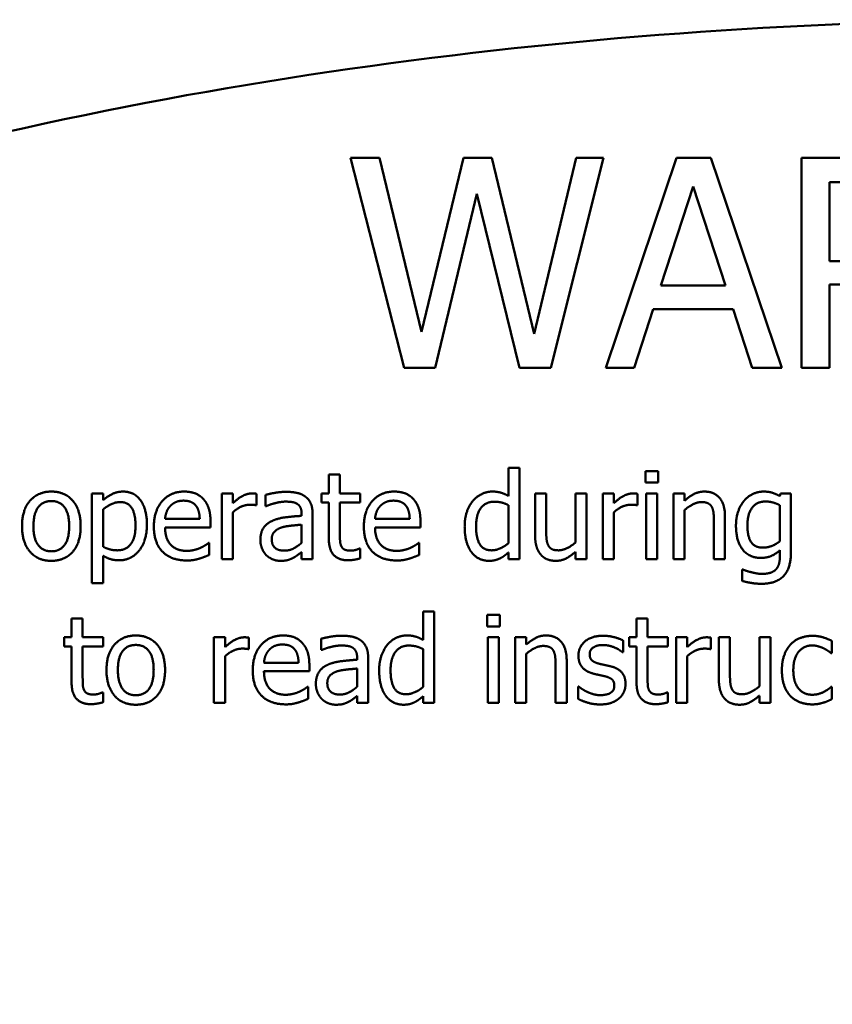
# Model space of a CAD drawing. Units: millimetres. Extents: x -1 to 1681, y 1 to 1185.
# Drawn here: x 195 to 218, y 678 to 707 of the extents above; entities that cross this region are included whole.
import ezdxf

# ---------------------------------------------------------------- set-up
doc = ezdxf.new("R2010")
doc.units = ezdxf.units.MM
doc.header["$LTSCALE"] = 4
doc.layers.add('외형선(ISO)', color=7, linetype='Continuous', lineweight=50)

msp = doc.modelspace()

# ---------------------------------------------------------------- linework, layer by layer
at = {"layer": '외형선(ISO)'}
for p, q in [((204.16, 703.033), (205.717, 696.933)), ((204.995, 703.033), (204.16, 703.033)), ((206.221, 697.976), (204.995, 703.033)), ((207.437, 703.033), (206.221, 697.976)), ((208.263, 703.033), (207.437, 703.033)), ((209.489, 697.917), (208.263, 703.033)), ((210.71, 703.033), (209.489, 697.917)), ((209.973, 696.933), (211.505, 703.033)), ((211.505, 703.033), (210.71, 703.033)), ((213.631, 703.033), (211.575, 696.933)), ((214.63, 703.033), (213.631, 703.033)), ((216.686, 696.933), (214.63, 703.033)), ((217.264, 703.033), (217.264, 696.933)), ((218.836, 703.033), (217.264, 703.033)), ((218.075, 700.038), (218.075, 702.331)), ((218.075, 702.331), (218.881, 702.331)), ((213.171, 699.331), (214.111, 702.203)), ((214.111, 702.203), (215.055, 699.331)), ((206.617, 696.933), (207.823, 701.995)), ((207.823, 701.995), (209.063, 696.933)), ((218.787, 700.038), (218.075, 700.038)), ((215.055, 699.331), (213.171, 699.331)), ((218.075, 699.36), (219.004, 699.36)), ((218.075, 696.933), (218.075, 699.36)), ((212.395, 696.933), (212.949, 698.639)), ((212.949, 698.639), (215.277, 698.639)), ((215.277, 698.639), (215.831, 696.933)), ((205.717, 696.933), (206.617, 696.933)), ((209.063, 696.933), (209.973, 696.933)), ((211.575, 696.933), (212.395, 696.933)), ((215.831, 696.933), (216.686, 696.933)), ((217.264, 696.933), (218.075, 696.933)), ((208.75, 694.031), (208.75, 693.207)), ((209.071, 694.031), (208.75, 694.031)), ((209.071, 691.377), (209.071, 694.031)), ((203.528, 693.831), (203.528, 693.283)), ((203.849, 693.831), (203.528, 693.831)), ((203.849, 693.283), (203.849, 693.831)), ((212.729, 693.934), (212.729, 693.6)), ((213.093, 693.934), (212.729, 693.934)), ((213.093, 693.6), (213.093, 693.934)), ((212.729, 693.6), (213.093, 693.6)), ((196.645, 693.283), (196.645, 690.675)), ((196.966, 693.283), (196.645, 693.283)), ((196.966, 693.084), (196.966, 693.283)), ((200.414, 693.283), (200.414, 691.377)), ((200.735, 693.283), (200.414, 693.283)), ((200.735, 692.999), (200.735, 693.283)), ((201.424, 692.94), (201.424, 693.273)), ((201.692, 693.242), (201.692, 692.915)), ((203.312, 693.283), (203.312, 693.018)), ((203.528, 693.283), (203.312, 693.283)), ((204.44, 693.283), (203.849, 693.283)), ((204.44, 693.018), (204.44, 693.283)), ((209.522, 693.283), (209.522, 692.046)), ((209.843, 693.283), (209.522, 693.283)), ((209.843, 692.197), (209.843, 693.283)), ((210.697, 693.283), (210.697, 691.859)), ((211.018, 693.283), (210.697, 693.283)), ((211.018, 691.377), (211.018, 693.283)), ((211.484, 693.283), (211.484, 691.377)), ((211.805, 693.283), (211.484, 693.283)), ((211.805, 692.999), (211.805, 693.283)), ((212.494, 692.94), (212.494, 693.273)), ((212.75, 693.283), (212.75, 691.377)), ((213.071, 693.283), (212.75, 693.283)), ((213.071, 691.377), (213.071, 693.283)), ((213.542, 693.283), (213.542, 691.377)), ((213.863, 693.283), (213.542, 693.283)), ((213.863, 693.071), (213.863, 693.283)), ((216.652, 693.283), (216.634, 693.203)), ((216.955, 693.283), (216.652, 693.283)), ((216.955, 691.596), (216.955, 693.283)), ((201.408, 692.94), (201.424, 692.94)), ((201.692, 692.915), (201.711, 692.915)), ((203.312, 693.018), (203.528, 693.018)), ((203.528, 693.018), (203.528, 691.962)), ((203.849, 693.018), (204.44, 693.018)), ((203.849, 692.11), (203.849, 693.018)), ((208.75, 692.942), (208.75, 691.841)), ((212.478, 692.94), (212.494, 692.94)), ((216.634, 692.942), (216.634, 691.894)), ((196.966, 691.733), (196.966, 692.816)), ((200.735, 691.377), (200.735, 692.73)), ((202.736, 692.693), (202.736, 692.631)), ((203.057, 691.377), (203.057, 692.68)), ((211.805, 691.377), (211.805, 692.73)), ((213.863, 691.377), (213.863, 692.802)), ((215.038, 691.377), (215.038, 692.614)), ((199.776, 692.542), (198.769, 692.542)), ((198.769, 692.297), (200.089, 692.297)), ((200.089, 692.297), (200.089, 692.472)), ((202.736, 692.376), (202.736, 691.847)), ((205.877, 692.542), (204.87, 692.542)), ((204.87, 692.297), (206.19, 692.297)), ((206.19, 692.297), (206.19, 692.472)), ((214.717, 692.464), (214.717, 691.377)), ((200.054, 691.845), (200.035, 691.845)), ((200.054, 691.495), (200.054, 691.845)), ((206.155, 691.845), (206.136, 691.845)), ((206.155, 691.495), (206.155, 691.845)), ((196.966, 690.675), (196.966, 691.474)), ((202.736, 691.579), (202.736, 691.377)), ((204.44, 691.682), (204.421, 691.682)), ((204.44, 691.394), (204.44, 691.682)), ((208.75, 691.571), (208.75, 691.377)), ((210.697, 691.587), (210.697, 691.377)), ((216.634, 691.631), (216.634, 691.464)), ((200.414, 691.377), (200.735, 691.377)), ((202.736, 691.377), (203.057, 691.377)), ((208.75, 691.377), (209.071, 691.377)), ((210.697, 691.377), (211.018, 691.377)), ((211.484, 691.377), (211.805, 691.377)), ((212.75, 691.377), (213.071, 691.377)), ((213.542, 691.377), (213.863, 691.377)), ((214.717, 691.377), (215.038, 691.377)), ((215.541, 691.073), (215.541, 690.739)), ((215.557, 691.073), (215.541, 691.073)), ((196.645, 690.675), (196.966, 690.675)), ((206.266, 689.849), (206.266, 689.025)), ((206.587, 689.849), (206.266, 689.849)), ((206.587, 687.195), (206.587, 689.849)), ((208.129, 689.752), (208.129, 689.418)), ((208.493, 689.752), (208.129, 689.752)), ((208.493, 689.418), (208.493, 689.752)), ((196.054, 689.649), (196.054, 689.101)), ((196.375, 689.649), (196.054, 689.649)), ((196.375, 689.101), (196.375, 689.649)), ((208.129, 689.418), (208.493, 689.418)), ((212.468, 689.649), (212.468, 689.101)), ((212.789, 689.649), (212.468, 689.649)), ((212.789, 689.101), (212.789, 689.649)), ((195.838, 689.101), (195.838, 688.836)), ((196.054, 689.101), (195.838, 689.101)), ((195.838, 688.836), (196.054, 688.836)), ((196.054, 688.836), (196.054, 687.78)), ((196.966, 689.101), (196.375, 689.101)), ((196.375, 688.836), (196.966, 688.836)), ((196.375, 687.928), (196.375, 688.836)), ((196.966, 688.836), (196.966, 689.101)), ((200.189, 689.101), (200.189, 687.195)), ((200.511, 689.101), (200.189, 689.101)), ((200.511, 688.817), (200.511, 689.101)), ((201.2, 688.758), (201.2, 689.091)), ((203.306, 689.06), (203.306, 688.733)), ((208.149, 689.101), (208.149, 687.195)), ((208.47, 689.101), (208.149, 689.101)), ((208.47, 687.195), (208.47, 689.101)), ((208.942, 689.101), (208.942, 687.195)), ((209.263, 689.101), (208.942, 689.101)), ((209.263, 688.889), (209.263, 689.101)), ((212.078, 688.665), (212.078, 689.009)), ((212.251, 689.101), (212.251, 688.836)), ((212.468, 689.101), (212.251, 689.101)), ((212.251, 688.836), (212.468, 688.836)), ((212.468, 688.836), (212.468, 687.78)), ((213.379, 689.101), (212.789, 689.101)), ((212.789, 688.836), (213.379, 688.836)), ((212.789, 687.928), (212.789, 688.836)), ((213.379, 688.836), (213.379, 689.101)), ((213.616, 689.101), (213.616, 687.195)), ((213.937, 689.101), (213.616, 689.101)), ((213.937, 688.817), (213.937, 689.101)), ((214.627, 688.758), (214.627, 689.091)), ((214.861, 689.101), (214.861, 687.864)), ((215.182, 689.101), (214.861, 689.101)), ((215.182, 688.015), (215.182, 689.101)), ((216.037, 689.101), (216.037, 687.677)), ((216.358, 689.101), (216.037, 689.101)), ((216.358, 687.195), (216.358, 689.101)), ((218.142, 688.638), (218.142, 688.998)), ((200.511, 687.195), (200.511, 688.548)), ((201.184, 688.758), (201.2, 688.758)), ((203.306, 688.733), (203.324, 688.733)), ((206.266, 688.76), (206.266, 687.658)), ((209.263, 687.195), (209.263, 688.62)), ((212.062, 688.665), (212.078, 688.665)), ((213.937, 687.195), (213.937, 688.548)), ((214.61, 688.758), (214.627, 688.758)), ((218.124, 688.638), (218.142, 688.638)), ((202.649, 688.36), (201.643, 688.36)), ((202.962, 688.115), (202.962, 688.29)), ((204.349, 688.511), (204.349, 688.449)), ((204.671, 687.195), (204.671, 688.498)), ((210.117, 688.282), (210.117, 687.195)), ((210.438, 687.195), (210.438, 688.432)), ((201.643, 688.115), (202.962, 688.115)), ((204.349, 688.194), (204.349, 687.665)), ((196.966, 687.5), (196.948, 687.5)), ((196.966, 687.212), (196.966, 687.5)), ((202.927, 687.663), (202.909, 687.663)), ((202.927, 687.313), (202.927, 687.663)), ((210.771, 687.671), (210.771, 687.311)), ((210.788, 687.671), (210.771, 687.671)), ((213.379, 687.5), (213.361, 687.5)), ((213.379, 687.212), (213.379, 687.5)), ((216.037, 687.405), (216.037, 687.195)), ((218.142, 687.663), (218.124, 687.663)), ((218.142, 687.302), (218.142, 687.663)), ((200.189, 687.195), (200.511, 687.195)), ((204.349, 687.397), (204.349, 687.195)), ((204.349, 687.195), (204.671, 687.195)), ((206.266, 687.389), (206.266, 687.195)), ((206.266, 687.195), (206.587, 687.195)), ((208.149, 687.195), (208.47, 687.195)), ((208.942, 687.195), (209.263, 687.195)), ((210.117, 687.195), (210.438, 687.195)), ((213.616, 687.195), (213.937, 687.195)), ((216.037, 687.195), (216.358, 687.195))]:
    msp.add_line(p, q, dxfattribs=at)
msp.add_open_spline([(158.63, 677.367), (158.807, 674.076), (160.277, 671.036), (162.31, 668.481), (164.209, 666.094), (166.533, 664.127), (169.034, 662.411), (169.21, 662.291), (169.386, 662.171), (169.564, 662.053), (173.149, 659.672), (177.044, 657.815), (181.004, 656.284), (183.031, 655.5), (185.086, 654.801), (187.185, 654.166), (193.383, 652.291), (199.703, 651.04), (206.05, 650.222), (209.783, 649.742), (213.55, 649.414), (217.322, 649.229), (219.659, 649.115), (221.997, 649.057), (224.33, 649.052), (224.632, 649.052), (224.934, 649.052), (225.239, 649.053), (231.683, 649.08), (238.139, 649.517), (244.485, 650.398), (250.831, 651.278), (257.104, 652.59), (263.265, 654.546), (266.346, 655.524), (269.393, 656.668), (272.317, 658.011), (275.241, 659.355), (278.063, 660.897), (280.712, 662.775), (283.361, 664.653), (285.849, 666.883), (287.707, 669.543), (288.964, 671.343), (289.947, 673.413), (290.369, 675.567), (290.571, 676.599), (290.649, 677.635), (290.595, 678.7), (290.428, 681.991), (288.962, 685.042), (286.933, 687.599), (285.024, 690.005), (282.678, 691.989), (280.156, 693.716), (279.999, 693.823), (279.841, 693.93), (279.682, 694.036), (276.09, 696.425), (272.183, 698.288), (268.21, 699.824), (266.191, 700.604), (264.146, 701.3), (262.058, 701.933), (255.86, 703.809), (249.53, 705.063), (243.18, 705.881), (239.446, 706.362), (235.678, 706.69), (231.908, 706.874), (229.572, 706.988), (227.235, 707.047), (224.904, 707.052), (224.6, 707.052), (224.296, 707.052), (223.99, 707.051), (217.547, 707.024), (211.081, 706.586), (204.729, 705.705), (198.378, 704.823), (192.101, 703.51), (185.938, 701.552), (181.701, 700.206), (177.546, 698.564), (173.611, 696.459), (171.821, 695.501), (170.082, 694.447), (168.446, 693.282), (165.831, 691.42), (163.377, 689.226), (161.513, 686.556), (160.258, 684.757), (159.274, 682.684), (158.854, 680.533), (158.693, 679.713), (158.612, 678.888), (158.612, 678.052)], degree=3, knots=[0, 0, 0, 0, 0.03125, 0.03125, 0.03125, 0.0604469, 0.0604469, 0.0604469, 0.0625, 0.0625, 0.0625, 0.1038402, 0.1038402, 0.1038402, 0.125, 0.125, 0.125, 0.1875, 0.1875, 0.1875, 0.2242642, 0.2242642, 0.2242642, 0.2470465, 0.2470465, 0.2470465, 0.25, 0.25, 0.25, 0.3125, 0.3125, 0.3125, 0.375, 0.375, 0.375, 0.40625, 0.40625, 0.40625, 0.4375, 0.4375, 0.4375, 0.46875, 0.46875, 0.46875, 0.4898862, 0.4898862, 0.4898862, 0.5, 0.5, 0.5, 0.53125, 0.53125, 0.53125, 0.5606644, 0.5606644, 0.5606644, 0.5625, 0.5625, 0.5625, 0.6039433, 0.6039433, 0.6039433, 0.625, 0.625, 0.625, 0.6875, 0.6875, 0.6875, 0.7242603, 0.7242603, 0.7242603, 0.7470303, 0.7470303, 0.7470303, 0.75, 0.75, 0.75, 0.8125, 0.8125, 0.8125, 0.875, 0.875, 0.875, 0.9179571, 0.9179571, 0.9179571, 0.9375, 0.9375, 0.9375, 0.96875, 0.96875, 0.96875, 0.9897937, 0.9897937, 0.9897937, 0.9978144, 0.9978144, 0.9978144, 0.9978144], dxfattribs=at)
for points in [[(195.466, 693.337), (195.083, 693.337), (194.613, 692.808), (194.613, 692.33)], [(196.316, 692.33), (196.316, 692.81), (195.853, 693.337), (195.466, 693.337)], [(197.549, 693.337), (197.378, 693.337), (197.086, 693.193), (196.966, 693.084)], [(198.242, 692.382), (198.242, 692.818), (197.876, 693.337), (197.549, 693.337)], [(199.325, 693.337), (198.932, 693.337), (198.444, 692.785), (198.444, 692.32)], [(199.877, 693.125), (199.776, 693.234), (199.502, 693.337), (199.325, 693.337)], [(200.089, 692.472), (200.089, 692.701), (199.98, 693.016), (199.877, 693.125)], [(201.295, 693.283), (201.171, 693.283), (200.91, 693.156), (200.735, 692.999)], [(201.424, 693.273), (201.394, 693.279), (201.344, 693.283), (201.295, 693.283)], [(202.275, 693.329), (202.112, 693.329), (201.781, 693.267), (201.692, 693.242)], [(202.849, 693.187), (202.742, 693.267), (202.472, 693.329), (202.275, 693.329)], [(203.057, 692.68), (203.057, 692.859), (202.954, 693.108), (202.849, 693.187)], [(205.426, 693.337), (205.033, 693.337), (204.545, 692.785), (204.545, 692.32)], [(205.978, 693.125), (205.877, 693.234), (205.603, 693.337), (205.426, 693.337)], [(206.19, 692.472), (206.19, 692.701), (206.08, 693.016), (205.978, 693.125)], [(208.279, 693.337), (208.116, 693.337), (207.822, 693.195), (207.717, 693.071)], [(208.75, 693.207), (208.633, 693.273), (208.421, 693.337), (208.279, 693.337)], [(212.365, 693.283), (212.241, 693.283), (211.98, 693.156), (211.805, 692.999)], [(212.494, 693.273), (212.463, 693.279), (212.414, 693.283), (212.365, 693.283)], [(214.441, 693.337), (214.285, 693.337), (214.007, 693.201), (213.863, 693.071)], [(215.038, 692.614), (215.038, 692.966), (214.721, 693.337), (214.441, 693.337)], [(216.16, 693.337), (216.004, 693.337), (215.709, 693.203), (215.602, 693.082)], [(216.634, 693.203), (216.525, 693.267), (216.308, 693.337), (216.16, 693.337)], [(194.945, 692.33), (194.945, 692.701), (195.217, 693.061), (195.466, 693.061)], [(195.466, 693.061), (195.715, 693.061), (195.984, 692.701), (195.984, 692.33)], [(196.966, 692.816), (197.079, 692.911), (197.335, 693.032), (197.47, 693.032)], [(197.47, 693.032), (197.703, 693.032), (197.911, 692.672), (197.911, 692.345)], [(198.769, 692.542), (198.78, 692.664), (198.854, 692.847), (198.926, 692.923)], [(198.926, 692.923), (199, 692.997), (199.179, 693.073), (199.306, 693.073)], [(199.306, 693.073), (199.436, 693.073), (199.611, 692.997), (199.667, 692.925)], [(199.667, 692.925), (199.718, 692.861), (199.772, 692.672), (199.776, 692.542)], [(200.735, 692.73), (200.85, 692.841), (201.105, 692.954), (201.235, 692.954)], [(201.235, 692.954), (201.291, 692.954), (201.371, 692.95), (201.408, 692.94)], [(201.711, 692.915), (201.861, 692.979), (202.161, 693.045), (202.273, 693.045)], [(202.273, 693.045), (202.367, 693.045), (202.544, 693.02), (202.606, 692.981)], [(202.606, 692.981), (202.668, 692.942), (202.736, 692.804), (202.736, 692.693)], [(204.87, 692.542), (204.88, 692.664), (204.955, 692.847), (205.027, 692.923)], [(205.027, 692.923), (205.101, 692.997), (205.28, 693.073), (205.407, 693.073)], [(205.407, 693.073), (205.537, 693.073), (205.712, 692.997), (205.768, 692.925)], [(205.768, 692.925), (205.819, 692.861), (205.873, 692.672), (205.877, 692.542)], [(207.717, 693.071), (207.604, 692.934), (207.474, 692.567), (207.474, 692.316)], [(207.805, 692.322), (207.805, 692.672), (208.085, 693.043), (208.332, 693.043)], [(208.332, 693.043), (208.441, 693.043), (208.631, 692.999), (208.75, 692.942)], [(211.805, 692.73), (211.92, 692.841), (212.175, 692.954), (212.305, 692.954)], [(212.305, 692.954), (212.36, 692.954), (212.441, 692.95), (212.478, 692.94)], [(213.863, 692.802), (213.985, 692.905), (214.238, 693.032), (214.357, 693.032)], [(214.357, 693.032), (214.476, 693.032), (214.616, 692.962), (214.656, 692.89)], [(214.656, 692.89), (214.693, 692.822), (214.717, 692.596), (214.717, 692.464)], [(215.602, 693.082), (215.491, 692.952), (215.357, 692.586), (215.357, 692.349)], [(215.689, 692.355), (215.689, 692.691), (215.969, 693.049), (216.212, 693.049)], [(216.212, 693.049), (216.313, 693.049), (216.514, 692.999), (216.634, 692.942)], [(202.736, 692.631), (202.482, 692.617), (202.046, 692.561), (201.886, 692.487)], [(194.613, 692.33), (194.613, 691.865), (195.068, 691.324), (195.466, 691.324)], [(195.466, 691.6), (195.217, 691.6), (194.945, 691.97), (194.945, 692.33)], [(195.984, 692.33), (195.984, 691.964), (195.713, 691.6), (195.466, 691.6)], [(195.466, 691.324), (195.853, 691.324), (196.316, 691.849), (196.316, 692.33)], [(197.911, 692.345), (197.911, 691.995), (197.635, 691.629), (197.386, 691.629)], [(197.44, 691.34), (197.787, 691.34), (198.242, 691.904), (198.242, 692.382)], [(198.444, 692.32), (198.444, 691.847), (198.946, 691.334), (199.403, 691.334)], [(199.399, 691.614), (199.103, 691.614), (198.769, 691.966), (198.769, 692.297)], [(201.886, 692.487), (201.704, 692.407), (201.538, 692.127), (201.538, 691.929)], [(201.869, 691.952), (201.869, 692.096), (202.036, 692.258), (202.163, 692.297)], [(202.163, 692.297), (202.273, 692.33), (202.62, 692.365), (202.736, 692.376)], [(204.545, 692.32), (204.545, 691.847), (205.047, 691.334), (205.504, 691.334)], [(205.5, 691.614), (205.204, 691.614), (204.87, 691.966), (204.87, 692.297)], [(207.474, 692.316), (207.474, 692.075), (207.577, 691.705), (207.67, 691.579)], [(208.256, 691.629), (208.019, 691.629), (207.805, 691.985), (207.805, 692.322)], [(215.357, 692.349), (215.357, 691.894), (215.742, 691.41), (216.068, 691.41)], [(216.14, 691.707), (215.901, 691.707), (215.689, 692.038), (215.689, 692.355)], [(203.895, 691.74), (203.86, 691.808), (203.849, 691.966), (203.849, 692.11)], [(209.522, 692.046), (209.522, 691.853), (209.613, 691.583), (209.695, 691.495)], [(209.905, 691.771), (209.866, 691.845), (209.843, 692.044), (209.843, 692.197)], [(197.386, 691.629), (197.271, 691.629), (197.092, 691.674), (196.966, 691.733)], [(199.79, 691.698), (199.708, 691.661), (199.504, 691.614), (199.399, 691.614)], [(200.035, 691.845), (199.996, 691.812), (199.877, 691.74), (199.79, 691.698)], [(201.538, 691.929), (201.538, 691.801), (201.63, 691.571), (201.706, 691.493)], [(202.231, 691.62), (202.054, 691.62), (201.869, 691.787), (201.869, 691.952)], [(202.736, 691.847), (202.629, 691.75), (202.382, 691.62), (202.231, 691.62)], [(203.528, 691.962), (203.528, 691.639), (203.822, 691.34), (204.084, 691.34)], [(204.164, 691.62), (204.053, 691.62), (203.923, 691.68), (203.895, 691.74)], [(205.891, 691.698), (205.809, 691.661), (205.605, 691.614), (205.5, 691.614)], [(206.136, 691.845), (206.097, 691.812), (205.978, 691.74), (205.891, 691.698)], [(208.75, 691.841), (208.637, 691.744), (208.382, 691.629), (208.256, 691.629)], [(210.203, 691.629), (210.078, 691.629), (209.944, 691.696), (209.905, 691.771)], [(210.697, 691.859), (210.586, 691.762), (210.321, 691.629), (210.203, 691.629)], [(216.634, 691.894), (216.529, 691.806), (216.265, 691.707), (216.14, 691.707)], [(196.966, 691.474), (197.079, 691.406), (197.298, 691.34), (197.44, 691.34)], [(199.763, 691.388), (199.829, 691.406), (199.998, 691.472), (200.054, 691.495)], [(201.706, 691.493), (201.787, 691.412), (201.999, 691.324), (202.116, 691.324)], [(202.116, 691.324), (202.26, 691.324), (202.419, 691.371), (202.503, 691.417)], [(202.503, 691.417), (202.565, 691.447), (202.697, 691.55), (202.736, 691.579)], [(204.421, 691.682), (204.389, 691.668), (204.242, 691.62), (204.164, 691.62)], [(205.864, 691.388), (205.93, 691.406), (206.099, 691.472), (206.155, 691.495)], [(207.67, 691.579), (207.762, 691.454), (208.026, 691.324), (208.182, 691.324)], [(208.493, 691.392), (208.567, 691.427), (208.676, 691.509), (208.75, 691.571)], [(209.695, 691.495), (209.775, 691.406), (209.995, 691.324), (210.119, 691.324)], [(210.119, 691.324), (210.284, 691.324), (210.549, 691.458), (210.697, 691.587)], [(216.068, 691.41), (216.255, 691.41), (216.504, 691.517), (216.634, 691.631)], [(216.098, 690.657), (216.533, 690.657), (216.955, 691.11), (216.955, 691.596)], [(216.634, 691.464), (216.634, 691.347), (216.59, 691.163), (216.535, 691.093)], [(199.403, 691.334), (199.518, 691.334), (199.671, 691.361), (199.763, 691.388)], [(204.084, 691.34), (204.164, 691.34), (204.349, 691.369), (204.44, 691.394)], [(205.504, 691.334), (205.619, 691.334), (205.772, 691.361), (205.864, 691.388)], [(208.182, 691.324), (208.279, 691.324), (208.425, 691.359), (208.493, 691.392)], [(215.796, 690.995), (215.716, 691.013), (215.59, 691.058), (215.557, 691.073)], [(216.123, 690.945), (216.035, 690.945), (215.884, 690.972), (215.796, 690.995)], [(216.535, 691.093), (216.477, 691.023), (216.271, 690.945), (216.123, 690.945)], [(215.541, 690.739), (215.666, 690.702), (215.958, 690.657), (216.098, 690.657)], [(197.919, 689.155), (197.536, 689.155), (197.067, 688.626), (197.067, 688.148)], [(198.769, 688.148), (198.769, 688.628), (198.306, 689.155), (197.919, 689.155)], [(202.198, 689.155), (201.805, 689.155), (201.317, 688.603), (201.317, 688.138)], [(202.75, 688.943), (202.649, 689.052), (202.375, 689.155), (202.198, 689.155)], [(203.888, 689.147), (203.726, 689.147), (203.394, 689.085), (203.306, 689.06)], [(204.463, 689.005), (204.356, 689.085), (204.086, 689.147), (203.888, 689.147)], [(205.794, 689.155), (205.632, 689.155), (205.337, 689.013), (205.232, 688.889)], [(206.266, 689.025), (206.148, 689.091), (205.936, 689.155), (205.794, 689.155)], [(209.841, 689.155), (209.685, 689.155), (209.407, 689.019), (209.263, 688.889)], [(210.438, 688.432), (210.438, 688.784), (210.121, 689.155), (209.841, 689.155)], [(211.49, 689.147), (211.169, 689.147), (210.78, 688.824), (210.78, 688.564)], [(212.078, 689.009), (211.969, 689.068), (211.648, 689.147), (211.49, 689.147)], [(217.58, 689.145), (217.387, 689.145), (217.051, 689.011), (216.938, 688.885)], [(218.142, 688.998), (218.029, 689.056), (217.737, 689.145), (217.58, 689.145)], [(197.398, 688.148), (197.398, 688.519), (197.67, 688.879), (197.919, 688.879)], [(197.919, 688.879), (198.168, 688.879), (198.438, 688.519), (198.438, 688.148)], [(201.07, 689.101), (200.947, 689.101), (200.686, 688.974), (200.511, 688.817)], [(201.2, 689.091), (201.169, 689.097), (201.12, 689.101), (201.07, 689.101)], [(201.799, 688.741), (201.873, 688.815), (202.052, 688.891), (202.18, 688.891)], [(202.18, 688.891), (202.31, 688.891), (202.485, 688.815), (202.54, 688.743)], [(202.962, 688.29), (202.962, 688.519), (202.853, 688.834), (202.75, 688.943)], [(203.324, 688.733), (203.475, 688.797), (203.775, 688.863), (203.886, 688.863)], [(203.886, 688.863), (203.981, 688.863), (204.158, 688.838), (204.22, 688.799)], [(204.671, 688.498), (204.671, 688.677), (204.568, 688.926), (204.463, 689.005)], [(205.232, 688.889), (205.119, 688.751), (204.99, 688.385), (204.99, 688.134)], [(205.321, 688.14), (205.321, 688.49), (205.601, 688.861), (205.848, 688.861)], [(205.848, 688.861), (205.957, 688.861), (206.146, 688.817), (206.266, 688.76)], [(209.263, 688.62), (209.384, 688.723), (209.637, 688.85), (209.757, 688.85)], [(209.757, 688.85), (209.876, 688.85), (210.016, 688.78), (210.055, 688.708)], [(211.107, 688.609), (211.107, 688.743), (211.325, 688.877), (211.484, 688.877)], [(211.484, 688.877), (211.638, 688.877), (211.939, 688.764), (212.062, 688.665)], [(214.497, 689.101), (214.374, 689.101), (214.112, 688.974), (213.937, 688.817)], [(214.627, 689.091), (214.596, 689.097), (214.546, 689.101), (214.497, 689.101)], [(216.938, 688.885), (216.825, 688.762), (216.691, 688.395), (216.691, 688.144)], [(217.023, 688.144), (217.023, 688.488), (217.325, 688.865), (217.574, 688.865)], [(217.574, 688.865), (217.657, 688.865), (217.838, 688.813), (217.906, 688.78)], [(200.511, 688.548), (200.626, 688.659), (200.881, 688.772), (201.011, 688.772)], [(201.011, 688.772), (201.066, 688.772), (201.147, 688.768), (201.184, 688.758)], [(201.643, 688.36), (201.653, 688.482), (201.727, 688.665), (201.799, 688.741)], [(202.54, 688.743), (202.592, 688.679), (202.645, 688.49), (202.649, 688.36)], [(204.22, 688.799), (204.281, 688.76), (204.349, 688.622), (204.349, 688.511)], [(210.055, 688.708), (210.092, 688.64), (210.117, 688.414), (210.117, 688.282)], [(210.78, 688.564), (210.78, 688.377), (210.977, 688.113), (211.195, 688.05)], [(211.381, 688.334), (211.237, 688.371), (211.107, 688.488), (211.107, 688.609)], [(213.937, 688.548), (214.052, 688.659), (214.308, 688.772), (214.437, 688.772)], [(214.437, 688.772), (214.493, 688.772), (214.573, 688.768), (214.61, 688.758)], [(217.906, 688.78), (217.982, 688.741), (218.089, 688.667), (218.124, 688.638)], [(203.499, 688.305), (203.318, 688.225), (203.151, 687.945), (203.151, 687.747)], [(204.349, 688.449), (204.096, 688.434), (203.66, 688.379), (203.499, 688.305)], [(211.724, 688.255), (211.628, 688.278), (211.451, 688.315), (211.381, 688.334)], [(197.067, 688.148), (197.067, 687.683), (197.522, 687.142), (197.919, 687.142)], [(197.919, 687.418), (197.67, 687.418), (197.398, 687.788), (197.398, 688.148)], [(198.438, 688.148), (198.438, 687.782), (198.166, 687.418), (197.919, 687.418)], [(197.919, 687.142), (198.306, 687.142), (198.769, 687.667), (198.769, 688.148)], [(201.317, 688.138), (201.317, 687.665), (201.82, 687.152), (202.277, 687.152)], [(202.273, 687.432), (201.976, 687.432), (201.643, 687.784), (201.643, 688.115)], [(203.483, 687.77), (203.483, 687.914), (203.65, 688.076), (203.777, 688.115)], [(203.777, 688.115), (203.886, 688.148), (204.234, 688.183), (204.349, 688.194)], [(204.99, 688.134), (204.99, 687.893), (205.092, 687.523), (205.185, 687.397)], [(205.772, 687.446), (205.535, 687.446), (205.321, 687.803), (205.321, 688.14)], [(211.195, 688.05), (211.28, 688.027), (211.477, 687.986), (211.539, 687.971)], [(212.148, 687.745), (212.148, 687.957), (211.934, 688.202), (211.724, 688.255)], [(215.244, 687.588), (215.205, 687.663), (215.182, 687.862), (215.182, 688.015)], [(216.691, 688.144), (216.691, 687.893), (216.821, 687.519), (216.938, 687.397)], [(217.574, 687.432), (217.315, 687.432), (217.023, 687.809), (217.023, 688.144)], [(196.054, 687.78), (196.054, 687.457), (196.349, 687.158), (196.61, 687.158)], [(196.421, 687.558), (196.386, 687.626), (196.375, 687.784), (196.375, 687.928)], [(203.151, 687.747), (203.151, 687.619), (203.244, 687.389), (203.32, 687.311)], [(203.845, 687.438), (203.668, 687.438), (203.483, 687.605), (203.483, 687.77)], [(211.539, 687.971), (211.698, 687.932), (211.821, 687.815), (211.821, 687.702)], [(211.821, 687.702), (211.821, 687.611), (211.768, 687.523), (211.708, 687.484)], [(211.957, 687.323), (212.052, 687.403), (212.148, 687.621), (212.148, 687.745)], [(212.468, 687.78), (212.468, 687.457), (212.762, 687.158), (213.023, 687.158)], [(212.834, 687.558), (212.799, 687.626), (212.789, 687.784), (212.789, 687.928)], [(214.861, 687.864), (214.861, 687.671), (214.952, 687.401), (215.034, 687.313)], [(196.69, 687.438), (196.579, 687.438), (196.449, 687.498), (196.421, 687.558)], [(196.948, 687.5), (196.915, 687.486), (196.769, 687.438), (196.69, 687.438)], [(202.664, 687.516), (202.581, 687.479), (202.378, 687.432), (202.273, 687.432)], [(202.909, 687.663), (202.869, 687.63), (202.75, 687.558), (202.664, 687.516)], [(204.349, 687.665), (204.242, 687.568), (203.995, 687.438), (203.845, 687.438)], [(206.266, 687.658), (206.153, 687.562), (205.897, 687.446), (205.772, 687.446)], [(211.033, 687.516), (210.94, 687.56), (210.829, 687.638), (210.788, 687.671)], [(211.416, 687.42), (211.311, 687.42), (211.113, 687.477), (211.033, 687.516)], [(211.708, 687.484), (211.667, 687.455), (211.492, 687.42), (211.416, 687.42)], [(213.104, 687.438), (212.992, 687.438), (212.863, 687.498), (212.834, 687.558)], [(213.361, 687.5), (213.328, 687.486), (213.182, 687.438), (213.104, 687.438)], [(215.543, 687.446), (215.417, 687.446), (215.283, 687.514), (215.244, 687.588)], [(215.458, 687.142), (215.623, 687.142), (215.888, 687.276), (216.037, 687.405)], [(216.037, 687.677), (215.926, 687.58), (215.66, 687.446), (215.543, 687.446)], [(218.124, 687.663), (218.015, 687.562), (217.731, 687.432), (217.574, 687.432)], [(196.61, 687.158), (196.69, 687.158), (196.876, 687.187), (196.966, 687.212)], [(202.277, 687.152), (202.392, 687.152), (202.544, 687.179), (202.637, 687.206)], [(202.637, 687.206), (202.703, 687.224), (202.872, 687.29), (202.927, 687.313)], [(203.32, 687.311), (203.401, 687.23), (203.613, 687.142), (203.73, 687.142)], [(203.73, 687.142), (203.874, 687.142), (204.032, 687.189), (204.117, 687.234)], [(204.117, 687.234), (204.179, 687.265), (204.31, 687.368), (204.349, 687.397)], [(205.185, 687.397), (205.278, 687.272), (205.541, 687.142), (205.698, 687.142)], [(205.698, 687.142), (205.794, 687.142), (205.941, 687.177), (206.008, 687.21)], [(206.008, 687.21), (206.083, 687.245), (206.192, 687.327), (206.266, 687.389)], [(210.771, 687.311), (210.881, 687.253), (211.212, 687.15), (211.403, 687.15)], [(211.403, 687.15), (211.599, 687.15), (211.856, 687.239), (211.957, 687.323)], [(213.023, 687.158), (213.104, 687.158), (213.289, 687.187), (213.379, 687.212)], [(215.034, 687.313), (215.115, 687.224), (215.335, 687.142), (215.458, 687.142)], [(216.938, 687.397), (217.056, 687.274), (217.383, 687.152), (217.58, 687.152)], [(217.58, 687.152), (217.681, 687.152), (217.811, 687.177), (217.893, 687.202)], [(217.893, 687.202), (217.951, 687.216), (218.095, 687.28), (218.142, 687.302)]]:
    msp.add_open_spline(points, degree=2, dxfattribs=at)

doc.saveas('drawing.dxf')
